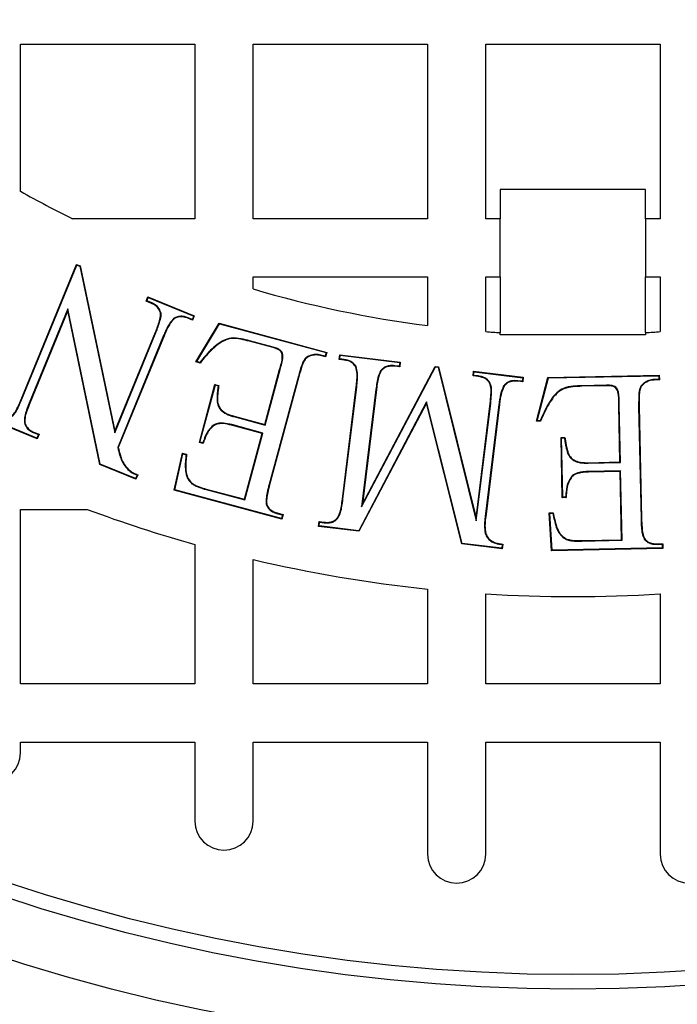
# Model space of a CAD drawing. Units: millimetres. Extents: x 648 to 27417, y 455 to 16615.
# Drawn here: x 26126 to 26211, y 8685 to 8812 of the extents above; entities that cross this region are included whole.
import ezdxf

# ---------------------------------------------------------------- set-up
doc = ezdxf.new("R2010")
doc.units = ezdxf.units.MM
doc.header["$LTSCALE"] = 65

msp = doc.modelspace()

# ---------------------------------------------------------------- linework, layer by layer
at = {"color": 7, "linetype": 'Continuous', "lineweight": 25}
for p, q in [((26125.87, 8790.03), (26125.87, 8809.01)), ((26125.87, 8809.01), (26148.39, 8809.01)), ((26148.39, 8809.01), (26148.39, 8786.5)), ((26155.89, 8809.01), (26178.41, 8809.01)), ((26155.89, 8786.5), (26155.89, 8809.01)), ((26178.41, 8809.01), (26178.41, 8786.5)), ((26185.91, 8809.01), (26208.42, 8809.01)), ((26185.91, 8786.5), (26185.91, 8809.01)), ((26208.42, 8809.01), (26208.42, 8786.5)), ((26187.79, 8790.25), (26187.79, 8786.5)), ((26206.55, 8790.25), (26187.79, 8790.25)), ((26206.55, 8786.5), (26206.55, 8790.25)), ((26148.39, 8786.5), (26132.61, 8786.5)), ((26178.41, 8786.5), (26155.89, 8786.5)), ((26187.79, 8786.5), (26185.91, 8786.5)), ((26187.79, 8779), (26187.79, 8786.5)), ((26208.42, 8786.5), (26206.55, 8786.5)), ((26206.55, 8786.5), (26206.55, 8779)), ((26125.96, 8763.15), (26133.12, 8780.6)), ((26126.02, 8763.12), (26133.15, 8780.51)), ((26133.15, 8780.51), (26133.12, 8780.6)), ((26133.12, 8780.6), (26133.57, 8780.41)), ((26133.15, 8780.51), (26133.52, 8780.36)), ((26133.52, 8780.36), (26133.57, 8780.41)), ((26133.52, 8780.36), (26138.05, 8758.87)), ((26133.57, 8780.41), (26138.07, 8759.09)), ((26155.89, 8779), (26178.41, 8779)), ((26155.89, 8777.43), (26155.89, 8779)), ((26178.41, 8779), (26178.41, 8772.7)), ((26185.91, 8779), (26187.79, 8779)), ((26185.91, 8771.93), (26185.91, 8779)), ((26187.79, 8779), (26187.79, 8771.79)), ((26206.55, 8779), (26208.42, 8779)), ((26206.55, 8771.79), (26206.55, 8779)), ((26208.42, 8779), (26208.42, 8771.93)), ((26142.1, 8775.86), (26142.33, 8776.43)), ((26142.18, 8775.9), (26142.37, 8776.34)), ((26142.37, 8776.34), (26142.33, 8776.43)), ((26142.33, 8776.43), (26148.31, 8773.97)), ((26142.37, 8776.34), (26148.23, 8773.94)), ((26132, 8774.85), (26127.01, 8762.71)), ((26132, 8774.85), (26131.98, 8774.63)), ((26136.17, 8754.83), (26132, 8774.85)), ((26142.18, 8775.9), (26142.1, 8775.86)), ((26142.71, 8775.61), (26142.1, 8775.86)), ((26142.74, 8775.67), (26142.18, 8775.9)), ((26142.74, 8775.67), (26142.71, 8775.61)), ((26131.98, 8774.63), (26127.07, 8762.69)), ((26136.11, 8754.79), (26131.98, 8774.63)), ((26143.99, 8774.38), (26143.93, 8774.36)), ((26145.57, 8773.55), (26145.61, 8773.5)), ((26147.51, 8773.71), (26147.49, 8773.65)), ((26148.08, 8773.41), (26147.49, 8773.65)), ((26148.04, 8773.49), (26147.51, 8773.71)), ((26148.23, 8773.94), (26148.04, 8773.49)), ((26148.04, 8773.49), (26148.08, 8773.41)), ((26148.31, 8773.97), (26148.08, 8773.41)), ((26148.23, 8773.94), (26148.31, 8773.97)), ((26148.52, 8768.02), (26151.53, 8773)), ((26148.62, 8768.06), (26151.56, 8772.92)), ((26151.56, 8772.92), (26151.53, 8773)), ((26151.53, 8773), (26165.41, 8769.25)), ((26151.56, 8772.92), (26165.33, 8769.21)), ((26138.05, 8758.87), (26143.36, 8771.82)), ((26138.07, 8759.09), (26143.3, 8771.84)), ((26144.35, 8771.41), (26138.43, 8756.99)), ((26144.41, 8771.38), (26138.5, 8756.99)), ((26143.36, 8771.82), (26143.3, 8771.84)), ((26144.35, 8771.41), (26144.41, 8771.38)), ((26187.79, 8771.49), (26187.79, 8771.79)), ((26206.55, 8771.49), (26187.79, 8771.49)), ((26206.55, 8771.79), (26206.55, 8771.49)), ((26151.5, 8770.44), (26151.54, 8770.39)), ((26155.44, 8770.74), (26155.42, 8770.68)), ((26158.48, 8769.86), (26155.42, 8770.68)), ((26158.49, 8769.92), (26155.44, 8770.74)), ((26158.49, 8769.92), (26158.48, 8769.86)), ((26163.28, 8768.86), (26163.3, 8768.8)), ((26164.63, 8768.9), (26164.61, 8768.84)), ((26165.25, 8768.67), (26164.61, 8768.84)), ((26165.21, 8768.75), (26164.63, 8768.9)), ((26165.33, 8769.21), (26165.21, 8768.75)), ((26165.21, 8768.75), (26165.25, 8768.67)), ((26165.41, 8769.25), (26165.25, 8768.67)), ((26165.33, 8769.21), (26165.41, 8769.25)), ((26166.99, 8768.34), (26167.07, 8768.95)), ((26167.07, 8768.4), (26166.99, 8768.34)), ((26167.63, 8768.26), (26166.99, 8768.34)), ((26167.12, 8768.87), (26167.07, 8768.95)), ((26167.07, 8768.95), (26174.89, 8767.98)), ((26167.07, 8768.4), (26167.12, 8768.87)), ((26167.64, 8768.33), (26167.07, 8768.4)), ((26167.12, 8768.87), (26174.82, 8767.93)), ((26167.64, 8768.33), (26167.63, 8768.26)), ((26148.62, 8768.06), (26148.52, 8768.02)), ((26149.05, 8767.87), (26148.52, 8768.02)), ((26149.02, 8767.94), (26148.62, 8768.06)), ((26157.4, 8759.95), (26159.31, 8767.04)), ((26157.44, 8759.87), (26159.37, 8767.03)), ((26159.37, 8767.03), (26159.31, 8767.04)), ((26169.2, 8767.41), (26169.14, 8767.38)), ((26169.89, 8749.32), (26179.43, 8767.36)), ((26170, 8749.67), (26179.39, 8767.43)), ((26174.17, 8767.53), (26174.17, 8767.46)), ((26174.76, 8767.45), (26174.17, 8767.53)), ((26174.82, 8767.38), (26174.17, 8767.46)), ((26174.82, 8767.93), (26174.76, 8767.45)), ((26174.76, 8767.45), (26174.82, 8767.38)), ((26174.82, 8767.93), (26174.89, 8767.98)), ((26174.89, 8767.98), (26174.82, 8767.38)), ((26179.43, 8767.36), (26179.39, 8767.43)), ((26179.39, 8767.43), (26179.84, 8767.38)), ((26179.43, 8767.36), (26179.79, 8767.32)), ((26179.79, 8767.32), (26179.84, 8767.38)), ((26179.79, 8767.32), (26184.7, 8747.5)), ((26179.84, 8767.38), (26184.68, 8747.86)), ((26161.74, 8766.17), (26157.97, 8752.18)), ((26161.8, 8766.15), (26158.03, 8752.16)), ((26161.74, 8766.17), (26161.8, 8766.15)), ((26172.35, 8766.85), (26172.4, 8766.81)), ((26184.28, 8766.22), (26184.35, 8766.82)), ((26184.35, 8766.28), (26184.28, 8766.22)), ((26184.93, 8766.14), (26184.28, 8766.22)), ((26184.41, 8766.75), (26184.35, 8766.82)), ((26184.35, 8766.82), (26190.76, 8766.04)), ((26184.35, 8766.28), (26184.41, 8766.75)), ((26184.94, 8766.2), (26184.35, 8766.28)), ((26184.41, 8766.75), (26190.69, 8765.98)), ((26184.94, 8766.2), (26184.93, 8766.14)), ((26190.69, 8765.98), (26190.63, 8765.51)), ((26190.69, 8765.98), (26190.76, 8766.04)), ((26190.76, 8766.04), (26190.69, 8765.43)), ((26192.46, 8760.36), (26193.95, 8766)), ((26192.54, 8760.43), (26194, 8765.94)), ((26193.95, 8766), (26208.3, 8766.31)), ((26194, 8765.94), (26193.95, 8766)), ((26194, 8765.94), (26208.24, 8766.24)), ((26208.25, 8765.76), (26207.66, 8765.75)), ((26208.24, 8766.24), (26208.3, 8766.31)), ((26208.24, 8766.24), (26208.25, 8765.76)), ((26208.25, 8765.76), (26208.32, 8765.7)), ((26208.3, 8766.31), (26208.32, 8765.7)), ((26148.96, 8757.62), (26150.98, 8765.12)), ((26149.04, 8757.67), (26151.03, 8765.04)), ((26151.03, 8765.04), (26150.98, 8765.12)), ((26150.98, 8765.12), (26151.47, 8764.98)), ((26151.03, 8765.04), (26151.4, 8764.93)), ((26167.43, 8750.31), (26169.21, 8764.78)), ((26167.49, 8750.3), (26169.27, 8764.77)), ((26169.27, 8764.77), (26169.21, 8764.78)), ((26186.5, 8765.29), (26186.44, 8765.26)), ((26188.22, 8764.91), (26188.28, 8764.87)), ((26190.05, 8765.58), (26190.04, 8765.51)), ((26190.69, 8765.43), (26190.04, 8765.51)), ((26190.63, 8765.51), (26190.05, 8765.58)), ((26190.63, 8765.51), (26190.69, 8765.43)), ((26201.48, 8765), (26198.32, 8764.94)), ((26198.32, 8764.94), (26198.32, 8764.87)), ((26201.48, 8764.94), (26198.32, 8764.87)), ((26201.48, 8765), (26201.48, 8764.94)), ((26206.38, 8765.32), (26206.41, 8765.27)), ((26207.66, 8765.75), (26207.66, 8765.68)), ((26208.32, 8765.7), (26207.66, 8765.68)), ((26171.75, 8764.47), (26169.89, 8749.32)), ((26171.82, 8764.47), (26170, 8749.67)), ((26171.75, 8764.47), (26171.82, 8764.47)), ((26194.63, 8763.54), (26194.68, 8763.5)), ((26126.02, 8763.12), (26125.96, 8763.15)), ((26127.01, 8762.71), (26127.07, 8762.69)), ((26151.24, 8762.86), (26151.3, 8762.87)), ((26178.29, 8762.86), (26169.53, 8746.22)), ((26178.27, 8762.68), (26169.56, 8746.15)), ((26178.29, 8762.86), (26178.27, 8762.68)), ((26182.82, 8744.53), (26178.27, 8762.68)), ((26182.88, 8744.59), (26178.29, 8762.86)), ((26184.68, 8747.86), (26186.49, 8762.66)), ((26184.7, 8747.5), (26186.56, 8762.65)), ((26187.62, 8762.52), (26185.84, 8748.05)), ((26187.69, 8762.52), (26185.91, 8748.04)), ((26186.56, 8762.65), (26186.49, 8762.66)), ((26187.62, 8762.52), (26187.69, 8762.52)), ((26203.14, 8762.47), (26203.08, 8762.47)), ((26203.23, 8755.1), (26203.08, 8762.47)), ((26203.3, 8755.03), (26203.14, 8762.47)), ((26205.65, 8762.3), (26205.72, 8762.3)), ((26205.65, 8762.3), (26205.96, 8747.78)), ((26205.72, 8762.3), (26206.02, 8747.78)), ((26153.42, 8760.95), (26153.44, 8761.02)), ((26153.42, 8760.95), (26157.44, 8759.87)), ((26153.44, 8761.02), (26157.4, 8759.95)), ((26128.04, 8758.1), (26122.06, 8760.55)), ((26128, 8758.19), (26122.14, 8760.59)), ((26126.39, 8760.14), (26126.45, 8760.16)), ((26150.88, 8759.91), (26150.92, 8759.86)), ((26153.14, 8759.92), (26153.13, 8759.85)), ((26157.08, 8758.79), (26153.13, 8759.85)), ((26157.16, 8758.83), (26153.14, 8759.92)), ((26157.44, 8759.87), (26157.4, 8759.95)), ((26192.54, 8760.43), (26192.46, 8760.36)), ((26193, 8760.37), (26192.46, 8760.36)), ((26192.96, 8760.44), (26192.54, 8760.43)), ((26127.65, 8758.85), (26127.68, 8758.91)), ((26127.65, 8758.85), (26128.19, 8758.63)), ((26127.68, 8758.91), (26128.27, 8758.67)), ((26128.19, 8758.63), (26128, 8758.19)), ((26128, 8758.19), (26128.04, 8758.1)), ((26128.27, 8758.67), (26128.04, 8758.1)), ((26128.19, 8758.63), (26128.27, 8758.67)), ((26138.05, 8758.87), (26138.07, 8759.09)), ((26154.79, 8750.28), (26157.08, 8758.79)), ((26154.83, 8750.2), (26157.16, 8758.83)), ((26157.16, 8758.83), (26157.08, 8758.79)), ((26195.63, 8758.27), (26196.14, 8758.28)), ((26195.7, 8758.2), (26195.63, 8758.27)), ((26195.79, 8750.49), (26195.63, 8758.27)), ((26195.7, 8758.2), (26196.08, 8758.21)), ((26195.86, 8750.55), (26195.7, 8758.2)), ((26138.43, 8756.99), (26138.5, 8756.99)), ((26149.04, 8757.67), (26148.96, 8757.62)), ((26149.45, 8757.49), (26148.96, 8757.62)), ((26149.41, 8757.57), (26149.04, 8757.67)), ((26145.72, 8751.46), (26146.79, 8756.23)), ((26145.8, 8751.51), (26146.84, 8756.15)), ((26146.84, 8756.15), (26146.79, 8756.23)), ((26146.79, 8756.23), (26147.31, 8756.09)), ((26146.84, 8756.15), (26147.24, 8756.04)), ((26196.51, 8756.17), (26196.57, 8756.19)), ((26136.17, 8754.83), (26136.11, 8754.79)), ((26140.77, 8752.88), (26136.11, 8754.79)), ((26140.74, 8752.96), (26136.17, 8754.83)), ((26199.13, 8755.01), (26203.23, 8755.1)), ((26199.14, 8754.94), (26199.13, 8755.01)), ((26199.14, 8754.94), (26203.3, 8755.03)), ((26203.3, 8755.03), (26203.23, 8755.1)), ((26139.9, 8753.99), (26139.95, 8754.04)), ((26140.92, 8753.41), (26140.74, 8752.96)), ((26141.01, 8753.44), (26140.77, 8752.88)), ((26197, 8753.23), (26197.04, 8753.18)), ((26203.32, 8753.96), (26199.16, 8753.87)), ((26203.25, 8753.89), (26199.16, 8753.8)), ((26199.16, 8753.87), (26199.16, 8753.8)), ((26203.32, 8753.96), (26203.25, 8753.89)), ((26203.44, 8745.05), (26203.25, 8753.89)), ((26203.51, 8744.99), (26203.32, 8753.96)), ((26140.74, 8752.96), (26140.77, 8752.88)), ((26148, 8752.3), (26148.04, 8752.35)), ((26157.97, 8752.18), (26158.03, 8752.16)), ((26145.8, 8751.51), (26145.72, 8751.46)), ((26159.6, 8747.72), (26145.72, 8751.46)), ((26159.55, 8747.8), (26145.8, 8751.51)), ((26149.83, 8751.54), (26149.85, 8751.61)), ((26149.83, 8751.54), (26154.83, 8750.2)), ((26149.85, 8751.61), (26154.79, 8750.28)), ((26195.86, 8750.55), (26195.79, 8750.49)), ((26196.24, 8750.56), (26195.86, 8750.55)), ((26154.83, 8750.2), (26154.79, 8750.28)), ((26157.63, 8749.52), (26157.69, 8749.54)), ((26167.49, 8750.3), (26167.43, 8750.31)), ((26169.89, 8749.32), (26170, 8749.67)), ((26196.3, 8750.5), (26195.79, 8750.49)), ((26125.87, 8748.98), (26134.49, 8748.98)), ((26125.87, 8726.46), (26125.87, 8748.98)), ((26159.1, 8748.42), (26159.12, 8748.48)), ((26159.1, 8748.42), (26159.68, 8748.26)), ((26159.12, 8748.48), (26159.76, 8748.31)), ((26159.68, 8748.26), (26159.55, 8747.8)), ((26159.76, 8748.31), (26159.6, 8747.72)), ((26159.68, 8748.26), (26159.76, 8748.31)), ((26185.84, 8748.05), (26185.91, 8748.04)), ((26194.1, 8748.54), (26194.63, 8748.55)), ((26194.17, 8748.47), (26194.1, 8748.54)), ((26194.41, 8743.64), (26194.1, 8748.54)), ((26194.17, 8748.47), (26194.58, 8748.48)), ((26194.47, 8743.71), (26194.17, 8748.47)), ((26159.55, 8747.8), (26159.6, 8747.72)), ((26164.35, 8746.79), (26164.42, 8747.4)), ((26164.42, 8746.85), (26164.35, 8746.79)), ((26169.56, 8746.15), (26164.35, 8746.79)), ((26164.48, 8747.33), (26164.42, 8747.4)), ((26164.42, 8747.4), (26165.06, 8747.32)), ((26164.42, 8746.85), (26164.48, 8747.33)), ((26169.53, 8746.22), (26164.42, 8746.85)), ((26164.48, 8747.33), (26165.06, 8747.26)), ((26165.06, 8747.26), (26165.06, 8747.32)), ((26166.89, 8747.92), (26166.84, 8747.96)), ((26184.7, 8747.5), (26184.68, 8747.86)), ((26205.96, 8747.78), (26206.02, 8747.78)), ((26169.53, 8746.22), (26169.56, 8746.15)), ((26185.85, 8745.87), (26185.92, 8745.88)), ((26148.39, 8744.45), (26148.39, 8726.46)), ((26182.88, 8744.59), (26182.82, 8744.53)), ((26188.04, 8743.89), (26182.82, 8744.53)), ((26187.99, 8743.96), (26182.88, 8744.59)), ((26188.05, 8744.44), (26187.99, 8743.96)), ((26188.12, 8744.49), (26188.04, 8743.89)), ((26196.36, 8745.1), (26196.38, 8745.16)), ((26198.33, 8744.95), (26203.44, 8745.05)), ((26198.33, 8744.88), (26203.51, 8744.99)), ((26198.33, 8744.88), (26198.33, 8744.95)), ((26203.51, 8744.99), (26203.44, 8745.05)), ((26206.38, 8745.12), (26206.43, 8745.17)), ((26208.1, 8744.54), (26208.76, 8744.55)), ((26208.1, 8744.47), (26208.1, 8744.54)), ((26208.1, 8744.47), (26208.69, 8744.49)), ((26208.69, 8744.49), (26208.76, 8744.55)), ((26208.69, 8744.49), (26208.7, 8744.01)), ((26208.76, 8744.55), (26208.77, 8743.94)), ((26187.99, 8743.96), (26188.04, 8743.89)), ((26208.77, 8743.94), (26194.41, 8743.64)), ((26194.47, 8743.71), (26194.41, 8743.64)), ((26208.7, 8744.01), (26194.47, 8743.71)), ((26208.7, 8744.01), (26208.77, 8743.94)), ((26155.89, 8726.46), (26155.89, 8742.51)), ((26178.41, 8738.7), (26178.41, 8726.46)), ((26185.91, 8726.46), (26185.91, 8738.07)), ((26208.42, 8738.07), (26208.42, 8726.46)), ((26148.39, 8726.46), (26125.87, 8726.46)), ((26178.41, 8726.46), (26155.89, 8726.46)), ((26208.42, 8726.46), (26185.91, 8726.46)), ((26125.87, 8718.96), (26148.39, 8718.96)), ((26125.87, 8717.55), (26125.87, 8718.96)), ((26148.39, 8718.96), (26148.39, 8708.74)), ((26155.89, 8708.74), (26155.89, 8718.96)), ((26155.89, 8718.96), (26178.41, 8718.96)), ((26178.41, 8718.96), (26178.41, 8704.48)), ((26185.91, 8718.96), (26208.42, 8718.96)), ((26185.91, 8704.48), (26185.91, 8718.96)), ((26208.42, 8718.96), (26208.42, 8704.48))]:
    msp.add_line(p, q, dxfattribs=at)
at = {"color": 7, "linetype": 'Continuous', "lineweight": 25, "flags": 128}
for points in [[(26149.02, 8767.94), (26149.03, 8767.91), (26149.05, 8767.87)], [(26151.4, 8764.93), (26151.44, 8764.96), (26151.47, 8764.98)], [(26192.96, 8760.44), (26192.98, 8760.41), (26193, 8760.37)], [(26196.08, 8758.21), (26196.11, 8758.25), (26196.14, 8758.28)], [(26149.41, 8757.57), (26149.43, 8757.53), (26149.45, 8757.49)], [(26147.24, 8756.04), (26147.27, 8756.07), (26147.31, 8756.09)], [(26140.92, 8753.41), (26140.95, 8753.42), (26140.98, 8753.43), (26141.01, 8753.44)], [(26196.24, 8750.56), (26196.26, 8750.53), (26196.3, 8750.5)], [(26194.58, 8748.48), (26194.61, 8748.52), (26194.63, 8748.55)], [(26188.05, 8744.44), (26188.07, 8744.45), (26188.09, 8744.47), (26188.12, 8744.49)]]:
    msp.add_lwpolyline(points, dxfattribs=at)
at = {"color": 7, "linetype": 'Continuous', "lineweight": 25}
for radius in [268.9, 268.58, 268.29, 267.38, 238.27, 230.76, 228.89]:
    msp.add_circle((26197.17, 8917.83), radius, dxfattribs=at)
for centre, radius, start, end in [((26197.17, 8917.83), 146.34, 240.8446, 243.823), ((26197.17, 8917.83), 146.34, 253.6173, 262.6341), ((26197.17, 8917.83), 146.34, 265.5883, 266.3247), ((26197.17, 8917.83), 146.34, 273.6753, 274.4117), ((26197.17, 8917.83), 180.11, 249.6359, 254.2861), ((26197.17, 8917.83), 180.11, 256.752, 264.0208), ((26197.17, 8917.83), 180.11, 266.4167, 273.5833), ((26122.12, 8717.55), 3.75, 180, 0), ((26152.14, 8708.74), 3.75, 180, 0), ((26182.16, 8704.48), 3.75, 180, 0), ((26212.18, 8704.48), 3.75, 180, 0)]:
    msp.add_arc(centre, radius, start, end, dxfattribs=at)
for points, knots in [([(26143.93, 8774.36), (26143.84, 8774.59), (26143.66, 8775.03), (26143.16, 8775.4), (26142.83, 8775.55), (26142.71, 8775.61)], [0, 0, 0, 0, 0.403344, 0.771849, 1, 1, 1, 1]), ([(26143.99, 8774.38), (26143.9, 8774.61), (26143.72, 8775.05), (26143.21, 8775.45), (26142.87, 8775.61), (26142.74, 8775.67)], [0, 0, 0, 0, 0.389946, 0.763824, 1, 1, 1, 1]), ([(26143.3, 8771.84), (26143.39, 8772.09), (26143.59, 8772.57), (26143.82, 8773.33), (26143.99, 8773.93), (26143.94, 8774.28), (26143.93, 8774.36)], [0, 0, 0, 0, 0.299282, 0.59875, 0.906429, 1, 1, 1, 1]), ([(26143.36, 8771.82), (26143.45, 8772.06), (26143.65, 8772.55), (26143.88, 8773.31), (26144.06, 8773.93), (26144.01, 8774.3), (26143.99, 8774.38)], [0, 0, 0, 0, 0.294557, 0.589293, 0.903717, 1, 1, 1, 1]), ([(26145.57, 8773.55), (26145.33, 8773.25), (26144.95, 8772.77), (26144.61, 8772.02), (26144.44, 8771.61), (26144.35, 8771.41)], [0, 0, 0, 0, 0.465153, 0.732229, 1, 1, 1, 1]), ([(26145.61, 8773.5), (26145.37, 8773.2), (26145, 8772.72), (26144.66, 8771.98), (26144.49, 8771.58), (26144.41, 8771.38)], [0, 0, 0, 0, 0.472091, 0.735725, 1, 1, 1, 1]), ([(26147.51, 8773.71), (26147.35, 8773.77), (26146.99, 8773.9), (26146.43, 8773.93), (26145.92, 8773.79), (26145.67, 8773.62), (26145.57, 8773.55)], [0, 0, 0, 0, 0.247989, 0.5567421, 0.8137747, 1, 1, 1, 1]), ([(26147.49, 8773.65), (26147.33, 8773.71), (26146.99, 8773.83), (26146.45, 8773.87), (26145.96, 8773.73), (26145.71, 8773.57), (26145.61, 8773.5)], [0, 0, 0, 0, 0.2467098, 0.5548807, 0.8096207, 1, 1, 1, 1]), ([(26155.44, 8770.74), (26155.08, 8770.83), (26154.3, 8771.03), (26153.13, 8771.18), (26152.16, 8770.86), (26151.68, 8770.56), (26151.5, 8770.44)], [0, 0, 0, 0, 0.274237, 0.585068, 0.841092, 1, 1, 1, 1]), ([(26155.42, 8770.68), (26155.06, 8770.77), (26154.29, 8770.96), (26153.14, 8771.12), (26152.18, 8770.8), (26151.72, 8770.5), (26151.54, 8770.39)], [0, 0, 0, 0, 0.278071, 0.5886904, 0.8439771, 1, 1, 1, 1]), ([(26151.5, 8770.44), (26151.2, 8770.21), (26150.59, 8769.73), (26149.78, 8768.87), (26149.28, 8768.25), (26149.02, 8767.94)], [0, 0, 0, 0, 0.3196479, 0.6588131, 1, 1, 1, 1]), ([(26151.54, 8770.39), (26151.24, 8770.15), (26150.63, 8769.67), (26149.81, 8768.81), (26149.3, 8768.18), (26149.05, 8767.87)], [0, 0, 0, 0, 0.317441, 0.657704, 1, 1, 1, 1]), ([(26159.31, 8767.04), (26159.48, 8767.57), (26159.68, 8768.2), (26159.67, 8768.97), (26159.56, 8769.26), (26159.35, 8769.52), (26158.97, 8769.71), (26158.66, 8769.8), (26158.48, 8769.86)], [0, 0, 0, 0, 0.46683, 0.556987, 0.647012, 0.724782, 0.835277, 1, 1, 1, 1]), ([(26159.37, 8767.03), (26159.54, 8767.56), (26159.74, 8768.19), (26159.74, 8768.98), (26159.62, 8769.29), (26159.39, 8769.57), (26159, 8769.77), (26158.68, 8769.87), (26158.49, 8769.92)], [0, 0, 0, 0, 0.453738, 0.548467, 0.64311, 0.724528, 0.838556, 1, 1, 1, 1]), ([(26163.28, 8768.86), (26163.12, 8768.79), (26162.79, 8768.66), (26162.39, 8768.17), (26162.06, 8767.32), (26161.87, 8766.61), (26161.74, 8766.17)], [0, 0, 0, 0, 0.160053, 0.3213877, 0.5733048, 1, 1, 1, 1]), ([(26163.3, 8768.8), (26163.15, 8768.74), (26162.84, 8768.61), (26162.44, 8768.13), (26162.13, 8767.29), (26161.93, 8766.59), (26161.8, 8766.15)], [0, 0, 0, 0, 0.156093, 0.313457, 0.563839, 1, 1, 1, 1]), ([(26164.63, 8768.9), (26164.51, 8768.93), (26164.29, 8768.98), (26163.83, 8768.99), (26163.5, 8768.91), (26163.28, 8768.86)], [0, 0, 0, 0, 0.256703, 0.514152, 1, 1, 1, 1]), ([(26164.61, 8768.84), (26164.5, 8768.86), (26164.27, 8768.92), (26163.82, 8768.92), (26163.51, 8768.85), (26163.3, 8768.8)], [0, 0, 0, 0, 0.263752, 0.528239, 1, 1, 1, 1]), ([(26169.2, 8767.41), (26169.07, 8767.59), (26168.81, 8767.94), (26168.23, 8768.23), (26167.83, 8768.29), (26167.64, 8768.33)], [0, 0, 0, 0, 0.339481, 0.695153, 1, 1, 1, 1]), ([(26169.14, 8767.38), (26169.01, 8767.55), (26168.76, 8767.9), (26168.2, 8768.17), (26167.81, 8768.23), (26167.63, 8768.26)], [0, 0, 0, 0, 0.351245, 0.699762, 1, 1, 1, 1]), ([(26169.21, 8764.78), (26169.24, 8765.09), (26169.3, 8765.67), (26169.36, 8766.55), (26169.21, 8767.1), (26169.14, 8767.38)], [0, 0, 0, 0, 0.355647, 0.672218, 1, 1, 1, 1]), ([(26169.27, 8764.77), (26169.3, 8765.08), (26169.36, 8765.67), (26169.42, 8766.57), (26169.27, 8767.13), (26169.2, 8767.41)], [0, 0, 0, 0, 0.350174, 0.66926, 1, 1, 1, 1]), ([(26174.17, 8767.53), (26173.99, 8767.54), (26173.64, 8767.57), (26173.11, 8767.46), (26172.66, 8767.22), (26172.45, 8766.97), (26172.35, 8766.85)], [0, 0, 0, 0, 0.26104, 0.524548, 0.773431, 1, 1, 1, 1]), ([(26174.17, 8767.46), (26174, 8767.47), (26173.65, 8767.5), (26173.15, 8767.4), (26172.71, 8767.17), (26172.5, 8766.93), (26172.4, 8766.81)], [0, 0, 0, 0, 0.259544, 0.521534, 0.767884, 1, 1, 1, 1]), ([(26172.35, 8766.85), (26172.24, 8766.62), (26172.01, 8766.14), (26171.87, 8765.32), (26171.79, 8764.76), (26171.75, 8764.47)], [0, 0, 0, 0, 0.30265, 0.650298, 1, 1, 1, 1]), ([(26172.4, 8766.81), (26172.3, 8766.59), (26172.08, 8766.15), (26171.94, 8765.34), (26171.86, 8764.78), (26171.82, 8764.47)], [0, 0, 0, 0, 0.298427, 0.6059, 1, 1, 1, 1]), ([(26186.44, 8765.26), (26186.31, 8765.43), (26186.06, 8765.77), (26185.5, 8766.04), (26185.11, 8766.11), (26184.93, 8766.14)], [0, 0, 0, 0, 0.3497536, 0.6974365, 1, 1, 1, 1]), ([(26186.5, 8765.29), (26186.37, 8765.46), (26186.11, 8765.82), (26185.53, 8766.1), (26185.13, 8766.17), (26184.94, 8766.2)], [0, 0, 0, 0, 0.338133, 0.692908, 1, 1, 1, 1]), ([(26151.4, 8764.93), (26151.37, 8764.75), (26151.32, 8764.38), (26151.24, 8763.69), (26151.24, 8763.18), (26151.24, 8762.86)], [0, 0, 0, 0, 0.269827, 0.539748, 1, 1, 1, 1]), ([(26151.47, 8764.98), (26151.45, 8764.8), (26151.39, 8764.42), (26151.31, 8763.72), (26151.3, 8763.2), (26151.3, 8762.87)], [0, 0, 0, 0, 0.2650243, 0.530128, 1, 1, 1, 1]), ([(26186.49, 8762.66), (26186.53, 8763.04), (26186.59, 8763.65), (26186.64, 8764.53), (26186.51, 8765.01), (26186.44, 8765.26)], [0, 0, 0, 0, 0.430774, 0.710548, 1, 1, 1, 1]), ([(26186.56, 8762.65), (26186.59, 8763.03), (26186.65, 8763.65), (26186.71, 8764.54), (26186.57, 8765.04), (26186.5, 8765.29)], [0, 0, 0, 0, 0.424096, 0.706984, 1, 1, 1, 1]), ([(26188.22, 8764.91), (26188.07, 8764.55), (26187.84, 8763.99), (26187.71, 8763.17), (26187.65, 8762.74), (26187.62, 8762.52)], [0, 0, 0, 0, 0.468786, 0.734156, 1, 1, 1, 1]), ([(26188.28, 8764.87), (26188.13, 8764.51), (26187.9, 8763.95), (26187.77, 8763.15), (26187.71, 8762.73), (26187.69, 8762.52)], [0, 0, 0, 0, 0.476017, 0.737786, 1, 1, 1, 1]), ([(26190.05, 8765.58), (26189.88, 8765.59), (26189.51, 8765.62), (26188.96, 8765.5), (26188.51, 8765.24), (26188.31, 8765.01), (26188.22, 8764.91)], [0, 0, 0, 0, 0.244034, 0.553952, 0.806812, 1, 1, 1, 1]), ([(26190.04, 8765.51), (26189.71, 8765.52), (26189.2, 8765.54), (26188.59, 8765.23), (26188.38, 8764.98), (26188.28, 8764.87)], [0, 0, 0, 0, 0.491489, 0.769283, 1, 1, 1, 1]), ([(26198.32, 8764.94), (26197.95, 8764.92), (26197.15, 8764.89), (26196, 8764.71), (26195.16, 8764.14), (26194.78, 8763.71), (26194.63, 8763.54)], [0, 0, 0, 0, 0.274386, 0.581422, 0.835057, 1, 1, 1, 1]), ([(26198.32, 8764.87), (26197.95, 8764.86), (26197.16, 8764.82), (26196.02, 8764.65), (26195.19, 8764.09), (26194.83, 8763.66), (26194.68, 8763.5)], [0, 0, 0, 0, 0.278258, 0.584954, 0.83745, 1, 1, 1, 1]), ([(26203.14, 8762.47), (26203.16, 8763.04), (26203.18, 8763.72), (26202.93, 8764.48), (26202.72, 8764.74), (26202.41, 8764.94), (26201.98, 8765), (26201.66, 8765), (26201.48, 8765)], [0, 0, 0, 0, 0.464177, 0.55796, 0.651677, 0.734688, 0.854713, 1, 1, 1, 1]), ([(26203.08, 8762.47), (26203.1, 8763.04), (26203.12, 8763.72), (26202.87, 8764.46), (26202.67, 8764.7), (26202.37, 8764.88), (26201.96, 8764.94), (26201.65, 8764.94), (26201.48, 8764.94)], [0, 0, 0, 0, 0.477558, 0.567967, 0.658257, 0.738069, 0.858295, 1, 1, 1, 1]), ([(26206.38, 8765.32), (26206.24, 8765.22), (26205.98, 8765.01), (26205.67, 8764.32), (26205.65, 8763.39), (26205.65, 8762.65), (26205.65, 8762.3)], [0, 0, 0, 0, 0.155217, 0.310968, 0.67738, 1, 1, 1, 1]), ([(26206.41, 8765.27), (26206.29, 8765.17), (26206.03, 8764.97), (26205.79, 8764.44), (26205.71, 8763.81), (26205.72, 8763.07), (26205.72, 8762.57), (26205.72, 8762.3)], [0, 0, 0, 0, 0.151613, 0.303747, 0.526859, 0.75193, 1, 1, 1, 1]), ([(26207.66, 8765.75), (26207.54, 8765.74), (26207.31, 8765.73), (26206.87, 8765.6), (26206.57, 8765.43), (26206.38, 8765.32)], [0, 0, 0, 0, 0.257294, 0.515374, 1, 1, 1, 1]), ([(26207.66, 8765.68), (26207.54, 8765.67), (26207.31, 8765.66), (26206.88, 8765.54), (26206.6, 8765.37), (26206.41, 8765.27)], [0, 0, 0, 0, 0.264259, 0.529285, 1, 1, 1, 1]), ([(26194.63, 8763.54), (26194.41, 8763.23), (26193.96, 8762.6), (26193.43, 8761.54), (26193.12, 8760.81), (26192.96, 8760.44)], [0, 0, 0, 0, 0.31931, 0.658772, 1, 1, 1, 1]), ([(26194.68, 8763.5), (26194.47, 8763.19), (26194.01, 8762.55), (26193.48, 8761.49), (26193.16, 8760.75), (26193, 8760.37)], [0, 0, 0, 0, 0.317106, 0.657668, 1, 1, 1, 1]), ([(26124.77, 8761.03), (26124.93, 8761.21), (26125.27, 8761.61), (26125.62, 8762.36), (26125.85, 8762.88), (26125.96, 8763.15)], [0, 0, 0, 0, 0.295376, 0.646654, 1, 1, 1, 1]), ([(26124.81, 8760.98), (26124.97, 8761.16), (26125.32, 8761.56), (26125.68, 8762.32), (26125.91, 8762.85), (26126.02, 8763.12)], [0, 0, 0, 0, 0.291088, 0.644395, 1, 1, 1, 1]), ([(26127.01, 8762.71), (26126.9, 8762.41), (26126.68, 8761.85), (26126.39, 8761), (26126.39, 8760.43), (26126.39, 8760.14)], [0, 0, 0, 0, 0.368087, 0.678099, 1, 1, 1, 1]), ([(26127.07, 8762.69), (26126.96, 8762.38), (26126.74, 8761.83), (26126.46, 8760.99), (26126.45, 8760.44), (26126.45, 8760.16)], [0, 0, 0, 0, 0.373872, 0.681233, 1, 1, 1, 1]), ([(26151.24, 8762.86), (26151.31, 8762.59), (26151.45, 8762.09), (26152.06, 8761.46), (26152.76, 8761.14), (26153.25, 8761), (26153.42, 8760.95)], [0, 0, 0, 0, 0.261035, 0.502864, 0.830309, 1, 1, 1, 1]), ([(26151.3, 8762.87), (26151.38, 8762.6), (26151.51, 8762.11), (26152.13, 8761.49), (26152.82, 8761.19), (26153.29, 8761.06), (26153.44, 8761.02)], [0, 0, 0, 0, 0.267859, 0.507015, 0.845278, 1, 1, 1, 1]), ([(26126.39, 8760.14), (26126.48, 8759.92), (26126.64, 8759.49), (26127.15, 8759.09), (26127.5, 8758.92), (26127.65, 8758.85)], [0, 0, 0, 0, 0.373222, 0.734655, 1, 1, 1, 1]), ([(26126.45, 8760.16), (26126.54, 8759.94), (26126.71, 8759.51), (26127.2, 8759.13), (26127.54, 8758.98), (26127.68, 8758.91)], [0, 0, 0, 0, 0.386073, 0.741003, 1, 1, 1, 1]), ([(26150.88, 8759.91), (26150.68, 8759.75), (26150.12, 8759.29), (26149.7, 8758.41), (26149.48, 8757.78), (26149.41, 8757.57)], [0, 0, 0, 0, 0.28145, 0.760145, 1, 1, 1, 1]), ([(26150.92, 8759.86), (26150.71, 8759.69), (26150.29, 8759.35), (26149.81, 8758.51), (26149.59, 8757.87), (26149.45, 8757.49)], [0, 0, 0, 0, 0.279943, 0.567, 1, 1, 1, 1]), ([(26153.14, 8759.92), (26152.79, 8760), (26152.24, 8760.13), (26151.46, 8760.14), (26151.08, 8759.99), (26150.88, 8759.91)], [0, 0, 0, 0, 0.474356, 0.7273724, 1, 1, 1, 1]), ([(26153.13, 8759.85), (26152.78, 8759.93), (26152.25, 8760.06), (26151.48, 8760.08), (26151.11, 8759.93), (26150.92, 8759.86)], [0, 0, 0, 0, 0.474831, 0.727677, 1, 1, 1, 1]), ([(26196.08, 8758.21), (26196.11, 8758.03), (26196.16, 8757.67), (26196.27, 8756.98), (26196.42, 8756.49), (26196.51, 8756.17)], [0, 0, 0, 0, 0.261956, 0.523932, 1, 1, 1, 1]), ([(26196.14, 8758.28), (26196.17, 8758.1), (26196.22, 8757.74), (26196.33, 8757.03), (26196.47, 8756.53), (26196.57, 8756.19)], [0, 0, 0, 0, 0.256938, 0.513895, 1, 1, 1, 1]), ([(26138.43, 8756.99), (26138.52, 8756.64), (26138.66, 8756.06), (26138.92, 8755.25), (26139.32, 8754.57), (26139.7, 8754.19), (26139.9, 8753.99)], [0, 0, 0, 0, 0.313707, 0.528805, 0.750637, 1, 1, 1, 1]), ([(26138.5, 8756.99), (26138.59, 8756.64), (26138.73, 8756.07), (26138.98, 8755.28), (26139.36, 8754.62), (26139.74, 8754.24), (26139.95, 8754.04)], [0, 0, 0, 0, 0.319337, 0.5264, 0.739388, 1, 1, 1, 1]), ([(26147.24, 8756.04), (26147.18, 8755.43), (26147.09, 8754.5), (26147.25, 8753.29), (26147.63, 8752.66), (26147.91, 8752.39), (26148, 8752.3)], [0, 0, 0, 0, 0.459842, 0.7071501, 0.9046736, 1, 1, 1, 1]), ([(26147.31, 8756.09), (26147.25, 8755.48), (26147.16, 8754.55), (26147.3, 8753.35), (26147.66, 8752.71), (26147.94, 8752.45), (26148.04, 8752.35)], [0, 0, 0, 0, 0.460801, 0.7074002, 0.8990363, 1, 1, 1, 1]), ([(26196.51, 8756.17), (26196.62, 8755.97), (26196.86, 8755.57), (26197.44, 8755.17), (26198.23, 8754.95), (26198.8, 8754.95), (26199.14, 8754.94)], [0, 0, 0, 0, 0.2169491, 0.4465014, 0.6742719, 1, 1, 1, 1]), ([(26196.57, 8756.19), (26196.68, 8756), (26196.92, 8755.61), (26197.5, 8755.21), (26198.26, 8755.02), (26198.81, 8755.01), (26199.13, 8755.01)], [0, 0, 0, 0, 0.222766, 0.450641, 0.675786, 1, 1, 1, 1]), ([(26139.9, 8753.99), (26139.99, 8753.92), (26140.15, 8753.79), (26140.5, 8753.6), (26140.76, 8753.48), (26140.92, 8753.41)], [0, 0, 0, 0, 0.272491, 0.545183, 1, 1, 1, 1]), ([(26139.95, 8754.04), (26140.03, 8753.97), (26140.2, 8753.84), (26140.56, 8753.64), (26140.83, 8753.52), (26141.01, 8753.44)], [0, 0, 0, 0, 0.26294, 0.52604, 1, 1, 1, 1]), ([(26197, 8753.23), (26196.85, 8753.01), (26196.44, 8752.42), (26196.28, 8751.46), (26196.25, 8750.79), (26196.24, 8750.56)], [0, 0, 0, 0, 0.281304, 0.751479, 1, 1, 1, 1]), ([(26197.04, 8753.18), (26196.89, 8752.96), (26196.5, 8752.37), (26196.34, 8751.41), (26196.31, 8750.73), (26196.3, 8750.5)], [0, 0, 0, 0, 0.279993, 0.746392, 1, 1, 1, 1]), ([(26199.16, 8753.87), (26198.96, 8753.86), (26198.57, 8753.85), (26197.92, 8753.74), (26197.35, 8753.56), (26197.07, 8753.3), (26197, 8753.23)], [0, 0, 0, 0, 0.252772, 0.505916, 0.865939, 1, 1, 1, 1]), ([(26199.16, 8753.8), (26198.96, 8753.8), (26198.57, 8753.78), (26197.93, 8753.68), (26197.38, 8753.5), (26197.12, 8753.25), (26197.04, 8753.18)], [0, 0, 0, 0, 0.258625, 0.517647, 0.867086, 1, 1, 1, 1]), ([(26148, 8752.3), (26148.14, 8752.21), (26148.43, 8752.01), (26149.05, 8751.78), (26149.52, 8751.63), (26149.83, 8751.54)], [0, 0, 0, 0, 0.258406, 0.516819, 1, 1, 1, 1]), ([(26148.04, 8752.35), (26148.18, 8752.26), (26148.47, 8752.07), (26149.09, 8751.83), (26149.55, 8751.69), (26149.85, 8751.61)], [0, 0, 0, 0, 0.262045, 0.52401, 1, 1, 1, 1]), ([(26157.97, 8752.18), (26157.88, 8751.84), (26157.72, 8751.24), (26157.58, 8750.4), (26157.54, 8749.83), (26157.62, 8749.56), (26157.63, 8749.52)], [0, 0, 0, 0, 0.387523, 0.688001, 0.948221, 1, 1, 1, 1]), ([(26158.03, 8752.16), (26157.94, 8751.82), (26157.79, 8751.23), (26157.65, 8750.4), (26157.6, 8749.85), (26157.68, 8749.59), (26157.69, 8749.54)], [0, 0, 0, 0, 0.393669, 0.69131, 0.947388, 1, 1, 1, 1]), ([(26157.63, 8749.52), (26157.74, 8749.33), (26157.95, 8748.94), (26158.51, 8748.6), (26158.91, 8748.47), (26159.1, 8748.42)], [0, 0, 0, 0, 0.333931, 0.691713, 1, 1, 1, 1]), ([(26157.69, 8749.54), (26157.8, 8749.36), (26158.01, 8748.98), (26158.56, 8748.66), (26158.94, 8748.54), (26159.12, 8748.48)], [0, 0, 0, 0, 0.3450436, 0.6941123, 1, 1, 1, 1]), ([(26166.84, 8747.96), (26166.94, 8748.19), (26167.16, 8748.64), (26167.31, 8749.44), (26167.39, 8750), (26167.43, 8750.31)], [0, 0, 0, 0, 0.304867, 0.614954, 1, 1, 1, 1]), ([(26166.89, 8747.92), (26167, 8748.14), (26167.22, 8748.6), (26167.37, 8749.42), (26167.45, 8749.99), (26167.49, 8750.3)], [0, 0, 0, 0, 0.30027, 0.612548, 1, 1, 1, 1]), ([(26185.84, 8748.05), (26185.82, 8747.87), (26185.78, 8747.49), (26185.73, 8746.76), (26185.8, 8746.22), (26185.85, 8745.87)], [0, 0, 0, 0, 0.256773, 0.513679, 1, 1, 1, 1]), ([(26185.91, 8748.04), (26185.89, 8747.86), (26185.84, 8747.48), (26185.8, 8746.76), (26185.87, 8746.23), (26185.92, 8745.88)], [0, 0, 0, 0, 0.259726, 0.519587, 1, 1, 1, 1]), ([(26194.58, 8748.48), (26194.7, 8747.88), (26194.88, 8746.96), (26195.38, 8745.83), (26195.91, 8745.33), (26196.25, 8745.15), (26196.36, 8745.1)], [0, 0, 0, 0, 0.460998, 0.708687, 0.912239, 1, 1, 1, 1]), ([(26194.63, 8748.55), (26194.75, 8747.95), (26194.93, 8747.03), (26195.41, 8745.9), (26195.94, 8745.4), (26196.28, 8745.21), (26196.38, 8745.16)], [0, 0, 0, 0, 0.461931, 0.708951, 0.907713, 1, 1, 1, 1]), ([(26165.06, 8747.32), (26165.24, 8747.31), (26165.59, 8747.28), (26166.1, 8747.38), (26166.54, 8747.61), (26166.74, 8747.85), (26166.84, 8747.96)], [0, 0, 0, 0, 0.263727, 0.529875, 0.775809, 1, 1, 1, 1]), ([(26165.06, 8747.26), (26165.24, 8747.24), (26165.6, 8747.21), (26166.13, 8747.32), (26166.58, 8747.56), (26166.79, 8747.81), (26166.89, 8747.92)], [0, 0, 0, 0, 0.2649605, 0.5323407, 0.7806019, 1, 1, 1, 1]), ([(26205.96, 8747.78), (26205.97, 8747.4), (26206, 8746.77), (26206.07, 8745.86), (26206.28, 8745.37), (26206.38, 8745.12)], [0, 0, 0, 0, 0.416169, 0.703126, 1, 1, 1, 1]), ([(26206.02, 8747.78), (26206.04, 8747.4), (26206.07, 8746.78), (26206.14, 8745.88), (26206.33, 8745.41), (26206.43, 8745.17)], [0, 0, 0, 0, 0.422743, 0.706656, 1, 1, 1, 1]), ([(26185.85, 8745.87), (26185.93, 8745.68), (26186.09, 8745.3), (26186.56, 8744.86), (26187.23, 8744.56), (26187.75, 8744.48), (26188.05, 8744.44)], [0, 0, 0, 0, 0.2168432, 0.4355208, 0.6739684, 1, 1, 1, 1]), ([(26185.92, 8745.88), (26186, 8745.7), (26186.15, 8745.33), (26186.62, 8744.91), (26187.28, 8744.61), (26187.81, 8744.54), (26188.12, 8744.49)], [0, 0, 0, 0, 0.218045, 0.429444, 0.660322, 1, 1, 1, 1]), ([(26196.36, 8745.1), (26196.52, 8745.04), (26196.85, 8744.94), (26197.51, 8744.88), (26198.01, 8744.88), (26198.33, 8744.88)], [0, 0, 0, 0, 0.258048, 0.516085, 1, 1, 1, 1]), ([(26196.38, 8745.16), (26196.55, 8745.1), (26196.88, 8745), (26197.53, 8744.94), (26198.02, 8744.95), (26198.33, 8744.95)], [0, 0, 0, 0, 0.261812, 0.523524, 1, 1, 1, 1]), ([(26206.38, 8745.12), (26206.53, 8744.98), (26206.84, 8744.67), (26207.47, 8744.49), (26207.9, 8744.48), (26208.1, 8744.47)], [0, 0, 0, 0, 0.32518, 0.679103, 1, 1, 1, 1]), ([(26206.43, 8745.17), (26206.58, 8745.02), (26206.89, 8744.72), (26207.5, 8744.55), (26207.9, 8744.54), (26208.1, 8744.54)], [0, 0, 0, 0, 0.336026, 0.680947, 1, 1, 1, 1])]:
    msp.add_open_spline(points, degree=3, knots=knots, dxfattribs=at)

doc.saveas('drawing.dxf')
